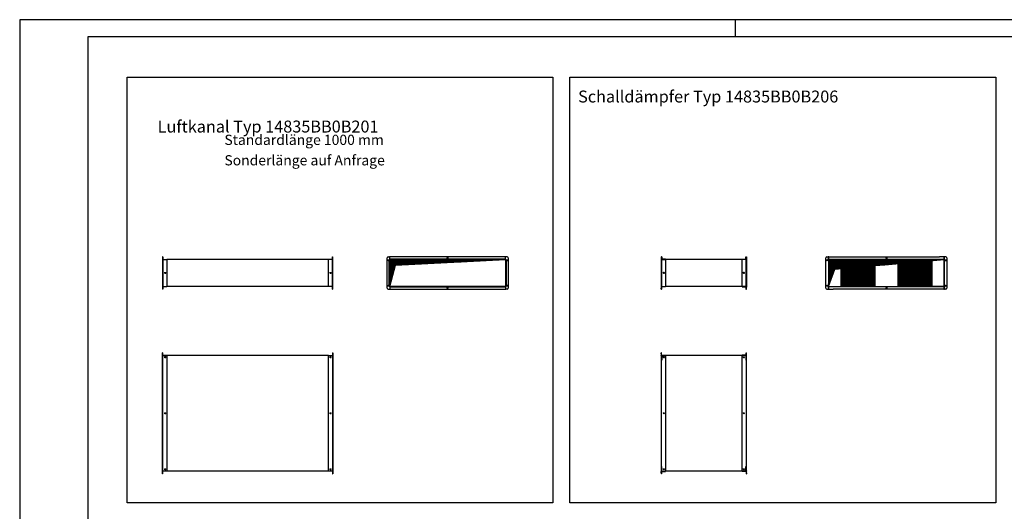
# Model space of a CAD drawing. Units: millimetres. Extents: x -4183 to 7697, y -7705 to 695.
# Drawn here: x -4183 to 1597, y -2192 to 695 of the extents above; entities that cross this region are included whole.
import ezdxf

# ---------------------------------------------------------------- set-up
doc = ezdxf.new("R2010")
doc.units = ezdxf.units.MM
doc.linetypes.add('DOT_CENTER', pattern=[14, 12, -1, 0, -1])
doc.layers.add('1', color=7, linetype='Continuous')
doc.styles.add('CONVERTER_11', font='txt.shx', dxfattribs={"width": 0.9})
pattern_1 = [(45, (0, 0), (-0.7071068, 0.7071068), [])]

# ---------------------------------------------------------------- blocks, each defined once
blk = doc.blocks.new('_tb_frame_A2Q', base_point=(-441.92, -557.16))
at = {"layer": '1', "color": 2, "linetype": 'Continuous'}
for p, q in [((152.08, -137.16), (-441.92, -137.16)), ((-441.92, -137.16), (-441.92, -557.16)), ((-231.92, -137.16), (-231.92, -142.16))]:
    blk.add_line(p, q, dxfattribs=at)
at = {"layer": '1', "color": 7, "linetype": 'Continuous'}
for p, q in [((147.08, -142.16), (-421.92, -142.16)), ((-421.92, -142.16), (-421.92, -552.16))]:
    blk.add_line(p, q, dxfattribs=at)

msp = doc.modelspace()

# ---------------------------------------------------------------- hatches: boundary and pattern name
at = {"layer": '1', "linetype": 'Continuous'}
h = msp.add_hatch(dxfattribs=at)
h.set_pattern_fill('_USER', color=1, scale=0.5, angle=45, pattern_type=0)
h.set_pattern_definition([(45, (0, 0), (-0.35355339, 0.35355339), [])])
h.paths.add_polyline_path([(-2010.891, -872.785), (-1977.336, -747.558), (-1330.891, -712.785), (-2010.89, -712.785)])
h = msp.add_hatch(dxfattribs=at)
h.set_pattern_fill('_USER', color=1, angle=45, pattern_type=0)
h.set_pattern_definition(pattern_1)
h.paths.add_polyline_path([(1244.402, -712.785), (609.528, -769.242), (601.843, -769.914), (564.402, -872.785), (564.402, -712.785)])
h = msp.add_hatch(dxfattribs=at)
h.set_pattern_fill('_USER', color=1, angle=45, pattern_type=0)
h.set_pattern_definition(pattern_1)
h.paths.add_polyline_path([(1171.402, -712.785), (637.402, -712.785), (637.402, -872.785), (1171.402, -872.785)])
h.paths.add_polyline_path([(837.402, -871.785), (971.402, -871.785), (971.402, -713.785), (837.402, -713.785)], flags=16)

# ---------------------------------------------------------------- linework, layer by layer
at = {"color": 3, "linetype": 'Continuous'}
for p, q in [((-3342.891, -697.785), (-3344.391, -697.785)), ((-3344.391, -697.785), (-3344.391, -887.785)), ((-3341.291, -712.785), (-3342.891, -712.785)), ((-3342.887, -709.796), (-3342.887, -709.785)), ((-3341.291, -712.785), (-3319.391, -712.785)), ((-2369.391, -712.785), (-3319.391, -712.785)), ((-2347.491, -712.785), (-2369.391, -712.785)), ((-2347.491, -712.785), (-2345.891, -712.785)), ((-2345.891, -697.785), (-2344.391, -697.785)), ((-2344.391, -887.785), (-2344.391, -697.785)), ((-2025.891, -881.785), (-2025.891, -703.785)), ((-2019.891, -697.785), (-2011.891, -697.785)), ((-2011.141, -697.785), (-2011.891, -697.785)), ((-2011.141, -697.785), (-2010.391, -697.785)), ((-2010.891, -709.796), (-2010.891, -709.785)), ((-2010.891, -711.285), (-2010.891, -709.796)), ((-2010.891, -712.785), (-2010.891, -711.285)), ((-2010.391, -697.785), (-2008.39, -697.785)), ((-1333.39, -697.785), (-2008.39, -697.785)), ((-1331.391, -697.785), (-1333.39, -697.785)), ((-1330.641, -697.785), (-1331.391, -697.785)), ((-1330.641, -697.785), (-1329.891, -697.785)), ((-1321.891, -697.785), (-1329.891, -697.785)), ((-1315.891, -703.785), (-1315.891, -881.785)), ((-417.515, -709.685), (-417.515, -875.885)), ((-392.515, -712.785), (-392.515, -872.785)), ((-392.515, -712.785), (-392.515, -872.785)), ((57.485, -712.785), (-392.515, -712.785)), ((57.485, -872.785), (57.485, -712.785)), ((57.485, -872.785), (57.485, -712.785)), ((549.402, -881.785), (549.402, -703.785)), ((555.402, -697.785), (563.402, -697.785)), ((555.402, -697.785), (563.402, -697.785)), ((564.152, -697.785), (563.402, -697.785)), ((564.152, -697.785), (563.402, -697.785)), ((564.152, -697.785), (564.152, -709.785)), ((564.152, -697.785), (564.902, -697.785)), ((564.152, -697.785), (564.902, -697.785)), ((564.902, -697.785), (566.902, -697.785)), ((564.902, -697.785), (566.902, -697.785)), ((566.902, -697.785), (591.902, -697.785)), ((591.902, -697.785), (1216.902, -697.785)), ((1241.902, -697.785), (1216.902, -697.785)), ((1241.902, -697.785), (1216.902, -697.785)), ((1241.902, -697.785), (1216.902, -697.785)), ((1241.902, -697.785), (1216.902, -697.785)), ((1243.902, -697.785), (1241.902, -697.785)), ((1243.902, -697.785), (1241.902, -697.785)), ((1244.652, -697.785), (1243.902, -697.785)), ((1244.652, -697.785), (1243.902, -697.785)), ((1244.652, -697.785), (1245.402, -697.785)), ((1244.652, -697.785), (1245.402, -697.785)), ((1253.402, -697.785), (1245.402, -697.785)), ((1253.402, -697.785), (1245.402, -697.785)), ((1259.402, -703.785), (1259.402, -881.785)), ((1259.402, -703.785), (1259.402, -881.785)), ((-3342.891, -887.785), (-3344.391, -887.785)), ((-3341.291, -872.785), (-3342.891, -872.785)), ((-3342.887, -875.773), (-3342.887, -875.785)), ((-3341.291, -872.785), (-3319.391, -872.785)), ((-2369.391, -872.785), (-3319.391, -872.785)), ((-2347.491, -872.785), (-2369.391, -872.785)), ((-2347.491, -872.785), (-2345.891, -872.785)), ((-2345.894, -875.773), (-2345.894, -875.785)), ((-2345.891, -887.785), (-2344.391, -887.785)), ((-2019.891, -887.785), (-2011.891, -887.785)), ((-2011.141, -887.785), (-2011.891, -887.785)), ((-2011.141, -887.785), (-2010.391, -887.785)), ((-2010.391, -887.785), (-2008.391, -887.785)), ((-2008.391, -887.785), (-1333.391, -887.785)), ((-1331.391, -887.785), (-1333.391, -887.785)), ((-1330.641, -887.785), (-1331.391, -887.785)), ((-1330.891, -872.785), (-1330.891, -875.885)), ((-1330.89, -875.773), (-1330.89, -875.785)), ((-1330.641, -887.785), (-1329.891, -887.785)), ((-1321.891, -887.785), (-1329.891, -887.785)), ((57.485, -872.785), (-392.515, -872.785)), ((555.402, -887.785), (563.402, -887.785)), ((564.152, -887.785), (563.402, -887.785)), ((564.152, -887.785), (563.402, -887.785)), ((564.152, -887.785), (564.902, -887.785)), ((564.152, -887.785), (564.902, -887.785)), ((564.902, -887.785), (566.902, -887.785)), ((564.902, -887.785), (566.902, -887.785)), ((566.902, -887.785), (591.902, -887.785)), ((1216.902, -887.785), (591.902, -887.785)), ((1216.902, -887.785), (591.902, -887.785)), ((1241.902, -887.785), (1216.902, -887.785)), ((1241.902, -887.785), (1216.902, -887.785)), ((1241.902, -887.785), (1216.902, -887.785)), ((1241.902, -887.785), (1216.902, -887.785)), ((1243.902, -887.785), (1241.902, -887.785)), ((1243.902, -887.785), (1241.902, -887.785)), ((1244.652, -887.785), (1243.902, -887.785)), ((1244.652, -887.785), (1243.902, -887.785)), ((1244.652, -887.785), (1245.402, -887.785)), ((1244.652, -887.785), (1245.402, -887.785)), ((1253.402, -887.785), (1245.402, -887.785)), ((1253.402, -887.785), (1245.402, -887.785)), ((-3342.891, -1261.785), (-3344.391, -1261.785)), ((-3344.391, -1971.785), (-3344.391, -1261.785)), ((-2345.891, -1261.785), (-2344.391, -1261.785)), ((-2344.391, -1261.785), (-2344.391, -1971.785)), ((-3342.891, -1276.785), (-3319.391, -1276.785)), ((-3319.391, -1276.785), (-3341.291, -1276.785)), ((-2369.391, -1277.035), (-3319.391, -1277.035)), ((-2369.391, -1276.785), (-2345.891, -1276.785)), ((57.485, -1276.785), (-392.515, -1276.785)), ((-3319.391, -1956.785), (-3342.891, -1956.785)), ((-2369.391, -1956.535), (-3319.391, -1956.535)), ((-2345.891, -1956.785), (-2369.391, -1956.785)), ((57.485, -1956.785), (-392.515, -1956.785)), ((-3342.891, -1971.785), (-3344.391, -1971.785)), ((-2345.891, -1971.785), (-2344.391, -1971.785))]:
    msp.add_line(p, q, dxfattribs=at)
at = {"color": 2, "linetype": 'Continuous'}
for p, q in [((-3342.891, -697.785), (-3342.891, -887.785)), ((-3319.391, -712.785), (-3319.391, -872.785)), ((-2369.391, -872.785), (-2369.391, -712.785)), ((-2345.891, -887.785), (-2345.891, -697.785)), ((-2012.391, -712.785), (-2013.991, -712.785)), ((-2010.891, -712.785), (-2012.391, -712.785)), ((-2010.891, -872.785), (-2010.891, -712.785)), ((-2010.89, -709.685), (-2010.89, -700.285)), ((-2010.89, -712.785), (-2010.89, -709.685)), ((-2010.89, -712.785), (-2007.79, -712.785)), ((-2007.79, -712.785), (-1331.891, -712.785)), ((-1331.891, -712.785), (-1330.89, -712.785)), ((-1330.891, -712.785), (-1330.891, -872.785)), ((-1330.891, -712.785), (-1329.391, -712.785)), ((-1330.89, -709.685), (-1330.89, -700.285)), ((-1330.89, -712.785), (-1330.89, -709.685)), ((-1329.391, -712.785), (-1327.791, -712.785)), ((-416.765, -697.785), (-417.515, -697.785)), ((-417.515, -697.785), (-417.515, -700.285)), ((-416.765, -697.785), (-417.515, -697.785)), ((-417.515, -697.785), (-417.515, -700.285)), ((-416.765, -697.785), (-417.515, -697.785)), ((-417.515, -697.785), (-417.515, -700.285)), ((-417.515, -700.285), (-417.515, -703.785)), ((-417.515, -700.285), (-417.515, -703.785)), ((-417.515, -700.285), (-417.515, -703.785)), ((-417.515, -703.785), (-417.515, -709.685)), ((-417.515, -703.785), (-417.515, -709.685)), ((-417.515, -703.785), (-417.515, -709.685)), ((-417.515, -709.685), (-417.515, -875.885)), ((-416.015, -697.785), (-416.765, -697.785)), ((-416.015, -697.785), (-416.765, -697.785)), ((-416.015, -697.785), (-416.765, -697.785)), ((-416.015, -697.785), (-416.015, -700.285)), ((-416.015, -697.785), (-415.265, -697.785)), ((-416.015, -697.785), (-416.015, -700.285)), ((-416.015, -697.785), (-415.265, -697.785)), ((-416.015, -697.785), (-416.015, -700.285)), ((-416.015, -700.285), (-416.015, -703.785)), ((-416.015, -700.285), (-416.015, -703.785)), ((-416.015, -700.285), (-416.015, -703.785)), ((-416.015, -703.785), (-416.015, -709.685)), ((-416.015, -703.785), (-416.015, -709.685)), ((-416.015, -703.785), (-416.015, -709.685)), ((-416.015, -709.685), (-416.015, -709.785)), ((-416.015, -709.685), (-416.015, -709.785)), ((-416.015, -709.785), (-415.265, -709.785)), ((-416.015, -709.785), (-416.015, -712.785)), ((-416.015, -709.785), (-415.265, -709.785)), ((-416.015, -709.785), (-416.015, -712.785)), ((-414.415, -712.785), (-416.015, -712.785)), ((-416.015, -712.785), (-416.015, -872.785)), ((-414.415, -712.785), (-416.015, -712.785)), ((-415.265, -697.785), (-414.515, -697.785)), ((-415.265, -697.785), (-414.515, -697.785)), ((-415.265, -709.785), (-414.515, -709.785)), ((-415.265, -709.785), (-414.515, -709.785)), ((-414.515, -697.785), (-414.515, -709.785)), ((-414.515, -697.785), (-414.515, -709.785)), ((-392.515, -711.285), (-414.415, -711.285)), ((-414.415, -712.785), (-392.515, -712.785)), ((-414.415, -712.785), (-392.515, -712.785)), ((-414.415, -712.785), (-392.515, -712.785)), ((-414.415, -712.785), (-392.515, -712.785)), ((-392.515, -712.785), (-392.515, -711.285)), ((-392.515, -712.785), (-392.515, -872.785)), ((57.485, -712.785), (57.485, -711.285)), ((57.485, -711.285), (79.385, -711.285)), ((79.385, -712.785), (57.485, -712.785)), ((57.485, -872.785), (57.485, -712.785)), ((79.385, -712.785), (57.485, -712.785)), ((79.385, -712.785), (57.485, -712.785)), ((79.385, -712.785), (57.485, -712.785)), ((79.385, -712.785), (80.985, -712.785)), ((79.385, -712.785), (80.985, -712.785)), ((79.485, -697.785), (80.235, -697.785)), ((79.485, -709.785), (79.485, -697.785)), ((79.485, -697.785), (80.235, -697.785)), ((79.485, -709.785), (79.485, -697.785)), ((80.235, -709.785), (79.485, -709.785)), ((80.235, -709.785), (79.485, -709.785)), ((80.235, -697.785), (80.985, -697.785)), ((80.235, -697.785), (80.985, -697.785)), ((80.985, -709.785), (80.235, -709.785)), ((80.985, -709.785), (80.235, -709.785)), ((80.985, -697.785), (80.985, -700.285)), ((81.735, -697.785), (80.985, -697.785)), ((80.985, -697.785), (80.985, -700.285)), ((81.735, -697.785), (80.985, -697.785)), ((80.985, -697.785), (80.985, -700.285)), ((81.735, -697.785), (80.985, -697.785)), ((80.985, -700.285), (80.985, -703.785)), ((80.985, -700.285), (80.985, -703.785)), ((80.985, -700.285), (80.985, -703.785)), ((80.985, -703.785), (80.985, -709.685)), ((80.985, -703.785), (80.985, -709.685)), ((80.985, -703.785), (80.985, -709.685)), ((80.985, -709.685), (80.985, -709.785)), ((80.985, -709.685), (80.985, -709.785)), ((80.985, -712.785), (80.985, -709.785)), ((80.985, -712.785), (80.985, -709.785)), ((80.985, -872.785), (80.985, -712.785)), ((81.735, -697.785), (82.485, -697.785)), ((81.735, -697.785), (82.485, -697.785)), ((81.735, -697.785), (82.485, -697.785)), ((82.485, -697.785), (82.485, -700.285)), ((82.485, -697.785), (82.485, -700.285)), ((82.485, -697.785), (82.485, -700.285)), ((82.485, -700.285), (82.485, -703.785)), ((82.485, -700.285), (82.485, -703.785)), ((82.485, -700.285), (82.485, -703.785)), ((82.485, -703.785), (82.485, -709.685)), ((82.485, -703.785), (82.485, -709.685)), ((82.485, -703.785), (82.485, -709.685)), ((82.485, -709.685), (82.485, -875.885)), ((82.485, -709.685), (82.485, -875.885)), ((549.402, -881.785), (549.402, -703.785)), ((562.902, -712.785), (562.902, -709.785)), ((563.402, -709.785), (562.902, -709.785)), ((562.902, -712.785), (562.902, -709.785)), ((563.402, -709.785), (562.902, -709.785)), ((564.402, -712.785), (562.902, -712.785)), ((564.402, -712.785), (562.902, -712.785)), ((564.152, -709.785), (563.402, -709.785)), ((564.152, -709.785), (563.402, -709.785)), ((564.152, -709.785), (564.402, -709.785)), ((564.152, -709.785), (564.402, -709.785)), ((564.402, -709.685), (564.402, -700.285)), ((564.402, -709.685), (564.402, -700.285)), ((564.402, -709.785), (564.402, -709.685)), ((564.402, -709.785), (564.402, -709.685)), ((564.402, -712.785), (564.402, -709.785)), ((564.402, -712.785), (564.402, -709.785)), ((564.402, -712.785), (564.402, -872.785)), ((1244.402, -712.785), (564.402, -712.785)), ((564.402, -712.785), (564.402, -872.785)), ((1244.402, -712.785), (564.402, -712.785)), ((1244.402, -712.785), (564.402, -712.785)), ((564.402, -712.785), (564.402, -872.785)), ((565.402, -713.785), (565.402, -871.785)), ((565.402, -713.785), (637.402, -713.785)), ((566.902, -697.785), (591.902, -697.785)), ((566.902, -697.785), (591.902, -697.785)), ((566.902, -697.785), (591.902, -697.785)), ((591.902, -697.785), (1216.902, -697.785)), ((637.402, -713.785), (637.402, -871.785)), ((637.402, -713.785), (737.402, -713.785)), ((737.402, -871.785), (737.402, -713.785)), ((737.402, -713.785), (837.402, -713.785)), ((837.402, -713.785), (837.402, -871.785)), ((837.402, -713.785), (971.402, -713.785)), ((971.402, -713.785), (971.402, -871.785)), ((971.402, -713.785), (1071.402, -713.785)), ((1071.402, -871.785), (1071.402, -713.785)), ((1171.402, -713.785), (1071.402, -713.785)), ((1171.402, -713.785), (1171.402, -871.785)), ((1243.402, -713.785), (1171.402, -713.785)), ((1243.402, -713.785), (1243.402, -871.785)), ((1244.402, -709.685), (1244.402, -700.285)), ((1244.402, -709.685), (1244.402, -700.285)), ((1244.402, -709.785), (1244.402, -709.685)), ((1244.402, -709.785), (1244.402, -709.685)), ((1244.652, -709.785), (1244.402, -709.785)), ((1244.402, -712.785), (1244.402, -709.785)), ((1244.652, -709.785), (1244.402, -709.785)), ((1244.402, -712.785), (1244.402, -709.785)), ((1244.402, -872.785), (1244.402, -712.785)), ((1244.402, -712.785), (1245.902, -712.785)), ((1244.402, -872.785), (1244.402, -712.785)), ((1244.402, -712.785), (1245.902, -712.785)), ((1244.402, -872.785), (1244.402, -712.785)), ((1244.652, -697.785), (1244.652, -709.785)), ((1244.652, -709.785), (1245.402, -709.785)), ((1244.652, -709.785), (1245.402, -709.785)), ((1245.402, -709.785), (1245.902, -709.785)), ((1245.402, -709.785), (1245.902, -709.785)), ((1245.902, -712.785), (1245.902, -709.785)), ((1245.902, -712.785), (1245.902, -709.785)), ((-2369.391, -871.535), (-3319.391, -871.535)), ((-2012.391, -872.785), (-2013.991, -872.785)), ((-2010.891, -872.785), (-2012.391, -872.785)), ((-2009.891, -872.785), (-2010.891, -872.785)), ((-2010.891, -872.785), (-2010.891, -875.885)), ((-2010.891, -875.885), (-2010.891, -885.285)), ((-1333.991, -872.785), (-2009.891, -872.785)), ((-1330.891, -872.785), (-1333.991, -872.785)), ((-1330.891, -872.785), (-1329.391, -872.785)), ((-1330.891, -875.885), (-1330.891, -885.285)), ((-1330.89, -872.785), (-1330.89, -874.285)), ((-1330.89, -874.285), (-1330.89, -875.773)), ((-1329.391, -872.785), (-1327.791, -872.785)), ((-417.515, -875.885), (-417.515, -881.785)), ((-417.515, -875.885), (-417.515, -881.785)), ((-417.515, -875.885), (-417.515, -881.785)), ((-417.515, -885.285), (-417.515, -881.785)), ((-417.515, -885.285), (-417.515, -881.785)), ((-417.515, -885.285), (-417.515, -881.785)), ((-417.515, -887.785), (-417.515, -885.285)), ((-417.515, -887.785), (-417.515, -885.285)), ((-417.515, -887.785), (-417.515, -885.285)), ((-416.765, -887.785), (-417.515, -887.785)), ((-416.765, -887.785), (-417.515, -887.785)), ((-416.765, -887.785), (-417.515, -887.785)), ((-416.015, -887.785), (-416.765, -887.785)), ((-416.015, -887.785), (-416.765, -887.785)), ((-416.015, -887.785), (-416.765, -887.785)), ((-416.015, -872.785), (-416.015, -875.785)), ((-414.415, -872.785), (-416.015, -872.785)), ((-416.015, -872.785), (-416.015, -875.785)), ((-414.415, -872.785), (-416.015, -872.785)), ((-416.015, -875.785), (-416.015, -875.885)), ((-416.015, -875.785), (-415.265, -875.785)), ((-416.015, -875.785), (-416.015, -875.885)), ((-416.015, -875.785), (-415.265, -875.785)), ((-416.015, -875.885), (-416.015, -881.785)), ((-416.015, -875.885), (-416.015, -881.785)), ((-416.015, -875.885), (-416.015, -881.785)), ((-416.015, -885.285), (-416.015, -881.785)), ((-416.015, -885.285), (-416.015, -881.785)), ((-416.015, -885.285), (-416.015, -881.785)), ((-416.015, -887.785), (-416.015, -885.285)), ((-416.015, -887.785), (-416.015, -885.285)), ((-416.015, -887.785), (-416.015, -885.285)), ((-416.015, -887.785), (-415.265, -887.785)), ((-416.015, -887.785), (-415.265, -887.785)), ((-415.265, -875.785), (-414.515, -875.785)), ((-415.265, -875.785), (-414.515, -875.785)), ((-415.265, -887.785), (-414.515, -887.785)), ((-415.265, -887.785), (-414.515, -887.785)), ((-414.515, -887.785), (-414.515, -875.785)), ((-414.515, -887.785), (-414.515, -875.785)), ((-414.415, -872.785), (-392.515, -872.785)), ((-414.415, -872.785), (-392.515, -872.785)), ((-414.415, -872.785), (-392.515, -872.785)), ((-414.415, -872.785), (-392.515, -872.785)), ((-392.515, -874.285), (-414.415, -874.285)), ((-392.515, -872.785), (-392.515, -874.285)), ((79.385, -872.785), (57.485, -872.785)), ((79.385, -872.785), (57.485, -872.785)), ((57.485, -872.785), (57.485, -874.285)), ((79.385, -872.785), (57.485, -872.785)), ((79.385, -872.785), (57.485, -872.785)), ((57.485, -874.285), (79.385, -874.285)), ((79.385, -872.785), (80.985, -872.785)), ((79.385, -872.785), (80.985, -872.785)), ((80.235, -875.785), (79.485, -875.785)), ((79.485, -875.785), (79.485, -887.785)), ((80.235, -875.785), (79.485, -875.785)), ((79.485, -875.785), (79.485, -887.785)), ((79.485, -887.785), (80.235, -887.785)), ((79.485, -887.785), (80.235, -887.785)), ((80.985, -875.785), (80.235, -875.785)), ((80.985, -875.785), (80.235, -875.785)), ((80.235, -887.785), (80.985, -887.785)), ((80.235, -887.785), (80.985, -887.785)), ((80.985, -872.785), (80.985, -875.785)), ((80.985, -872.785), (80.985, -875.785)), ((80.985, -875.885), (80.985, -875.785)), ((80.985, -875.885), (80.985, -875.785)), ((80.985, -881.785), (80.985, -875.885)), ((80.985, -881.785), (80.985, -875.885)), ((80.985, -881.785), (80.985, -875.885)), ((80.985, -885.285), (80.985, -881.785)), ((80.985, -885.285), (80.985, -881.785)), ((80.985, -885.285), (80.985, -881.785)), ((80.985, -887.785), (80.985, -885.285)), ((80.985, -887.785), (80.985, -885.285)), ((80.985, -887.785), (80.985, -885.285)), ((81.735, -887.785), (80.985, -887.785)), ((81.735, -887.785), (80.985, -887.785)), ((81.735, -887.785), (80.985, -887.785)), ((81.735, -887.785), (82.485, -887.785)), ((81.735, -887.785), (82.485, -887.785)), ((81.735, -887.785), (82.485, -887.785)), ((82.485, -881.785), (82.485, -875.885)), ((82.485, -881.785), (82.485, -875.885)), ((82.485, -881.785), (82.485, -875.885)), ((82.485, -885.285), (82.485, -881.785)), ((82.485, -885.285), (82.485, -881.785)), ((82.485, -885.285), (82.485, -881.785)), ((82.485, -887.785), (82.485, -885.285)), ((82.485, -887.785), (82.485, -885.285)), ((82.485, -887.785), (82.485, -885.285)), ((555.402, -887.785), (563.402, -887.785)), ((562.902, -872.785), (562.902, -875.785)), ((564.402, -872.785), (562.902, -872.785)), ((562.902, -872.785), (562.902, -875.785)), ((564.402, -872.785), (562.902, -872.785)), ((563.402, -875.785), (562.902, -875.785)), ((563.402, -875.785), (562.902, -875.785)), ((564.152, -875.785), (563.402, -875.785)), ((564.152, -875.785), (563.402, -875.785)), ((564.152, -875.785), (564.402, -875.785)), ((564.152, -887.785), (564.152, -875.785)), ((564.152, -875.785), (564.402, -875.785)), ((564.402, -872.785), (564.402, -875.785)), ((564.402, -872.785), (1244.402, -872.785)), ((564.402, -872.785), (564.402, -875.785)), ((564.402, -872.785), (1244.402, -872.785)), ((564.402, -872.785), (1244.402, -872.785)), ((564.402, -875.785), (564.402, -875.885)), ((564.402, -875.785), (564.402, -875.885)), ((564.402, -875.885), (564.402, -885.285)), ((564.402, -875.885), (564.402, -885.285)), ((565.402, -871.785), (637.402, -871.785)), ((566.902, -887.785), (591.902, -887.785)), ((566.902, -887.785), (591.902, -887.785)), ((566.902, -887.785), (591.902, -887.785)), ((637.402, -871.785), (737.402, -871.785)), ((737.402, -871.785), (837.402, -871.785)), ((837.402, -871.785), (971.402, -871.785)), ((971.402, -871.785), (1071.402, -871.785)), ((1171.402, -871.785), (1071.402, -871.785)), ((1243.402, -871.785), (1171.402, -871.785)), ((1244.402, -872.785), (1245.902, -872.785)), ((1244.402, -872.785), (1244.402, -875.785)), ((1244.402, -872.785), (1245.902, -872.785)), ((1244.402, -872.785), (1244.402, -875.785)), ((1244.652, -875.785), (1244.402, -875.785)), ((1244.402, -875.785), (1244.402, -875.885)), ((1244.652, -875.785), (1244.402, -875.785)), ((1244.402, -875.785), (1244.402, -875.885)), ((1244.402, -875.885), (1244.402, -885.285)), ((1244.402, -875.885), (1244.402, -885.285)), ((1244.652, -875.785), (1245.402, -875.785)), ((1244.652, -887.785), (1244.652, -875.785)), ((1244.652, -875.785), (1245.402, -875.785)), ((1245.402, -875.785), (1245.902, -875.785)), ((1245.402, -875.785), (1245.902, -875.785)), ((1245.902, -872.785), (1245.902, -875.785)), ((1245.902, -872.785), (1245.902, -875.785)), ((-3342.891, -1971.785), (-3342.891, -1261.785)), ((-2345.891, -1261.785), (-2345.891, -1971.785)), ((-416.015, -1261.785), (-417.515, -1261.785)), ((-417.515, -1267.785), (-417.515, -1261.785)), ((-417.515, -1267.785), (-417.515, -1275.785)), ((-416.015, -1267.785), (-416.015, -1261.785)), ((-416.015, -1273.685), (-416.015, -1267.785)), ((80.985, -1267.785), (80.985, -1261.785)), ((80.985, -1261.785), (82.485, -1261.785)), ((80.985, -1273.685), (80.985, -1267.785)), ((82.485, -1267.785), (82.485, -1261.785)), ((82.485, -1275.785), (82.485, -1267.785)), ((-3319.391, -1276.785), (-3319.391, -1956.785)), ((-2369.391, -1277.785), (-3319.391, -1277.785)), ((-2369.391, -1956.785), (-2369.391, -1276.785)), ((-417.515, -1279.285), (-417.515, -1276.785)), ((-417.515, -1276.785), (-416.206, -1276.785)), ((-417.515, -1279.285), (-417.515, -1954.285)), ((-416.015, -1274.285), (-416.015, -1273.685)), ((-416.015, -1277.285), (-416.015, -1279.285)), ((-416.015, -1277.285), (-416.015, -1279.285)), ((-416.015, -1279.285), (-416.015, -1304.285)), ((-416.015, -1279.285), (-416.015, -1304.285)), ((-414.515, -1304.285), (-416.015, -1304.285)), ((-416.015, -1929.285), (-416.015, -1304.285)), ((-414.515, -1275.785), (-414.515, -1276.783)), ((-414.515, -1276.783), (-414.515, -1304.285)), ((-414.415, -1276.785), (-414.515, -1276.785)), ((-414.415, -1275.285), (-392.515, -1275.285)), ((-414.415, -1276.785), (-392.515, -1276.785)), ((-414.415, -1276.785), (-392.515, -1276.785)), ((-414.415, -1276.785), (-392.515, -1276.785)), ((-392.515, -1275.285), (-392.515, -1276.785)), ((-392.515, -1276.785), (-392.515, -1956.785)), ((-392.515, -1276.785), (-392.515, -1956.785)), ((57.485, -1275.285), (57.485, -1276.785)), ((79.385, -1275.285), (57.485, -1275.285)), ((79.385, -1276.785), (57.485, -1276.785)), ((57.485, -1956.785), (57.485, -1276.785)), ((79.385, -1276.785), (57.485, -1276.785)), ((79.385, -1276.785), (57.485, -1276.785)), ((57.485, -1956.785), (57.485, -1276.785)), ((79.385, -1276.785), (79.485, -1276.785)), ((79.485, -1275.785), (79.485, -1304.285)), ((80.985, -1304.285), (79.485, -1304.285)), ((80.985, -1274.285), (80.985, -1273.685)), ((80.985, -1279.285), (80.985, -1277.285)), ((80.985, -1279.285), (80.985, -1277.285)), ((80.985, -1304.285), (80.985, -1279.285)), ((80.985, -1304.285), (80.985, -1279.285)), ((80.985, -1304.285), (80.985, -1929.285)), ((82.485, -1276.785), (81.176, -1276.785)), ((82.485, -1279.285), (82.485, -1276.785)), ((82.485, -1954.285), (82.485, -1279.285)), ((-417.515, -1954.285), (-417.515, -1956.785)), ((-417.515, -1956.785), (-416.206, -1956.785)), ((-417.515, -1965.785), (-417.515, -1957.785)), ((-416.015, -1929.285), (-416.015, -1954.285)), ((-416.015, -1929.285), (-414.515, -1929.285)), ((-416.015, -1929.285), (-416.015, -1954.285)), ((-416.015, -1954.285), (-416.015, -1956.285)), ((-416.015, -1954.285), (-416.015, -1956.285)), ((-416.015, -1959.285), (-416.015, -1959.885)), ((-416.015, -1959.885), (-416.015, -1965.785)), ((-414.515, -1957.785), (-414.515, -1929.285)), ((-414.415, -1956.785), (-414.515, -1956.785)), ((-414.415, -1956.785), (-392.515, -1956.785)), ((-414.415, -1956.785), (-392.515, -1956.785)), ((-414.415, -1956.785), (-392.515, -1956.785)), ((-414.415, -1958.285), (-392.515, -1958.285)), ((-392.515, -1958.285), (-392.515, -1956.785)), ((79.385, -1956.785), (57.485, -1956.785)), ((79.385, -1956.785), (57.485, -1956.785)), ((57.485, -1958.285), (57.485, -1956.785)), ((79.385, -1956.785), (57.485, -1956.785)), ((79.385, -1958.285), (57.485, -1958.285)), ((79.385, -1956.785), (79.485, -1956.785)), ((79.485, -1956.786), (79.485, -1929.285)), ((79.485, -1929.285), (80.985, -1929.285)), ((79.485, -1957.785), (79.485, -1956.786)), ((80.985, -1954.285), (80.985, -1929.285)), ((80.985, -1954.285), (80.985, -1929.285)), ((80.985, -1956.285), (80.985, -1954.285)), ((80.985, -1956.285), (80.985, -1954.285)), ((80.985, -1959.285), (80.985, -1959.885)), ((80.985, -1959.885), (80.985, -1965.785)), ((82.485, -1956.785), (81.176, -1956.785)), ((82.485, -1954.285), (82.485, -1956.785)), ((82.485, -1965.785), (82.485, -1957.785)), ((-417.515, -1965.785), (-417.515, -1971.785)), ((-416.015, -1971.785), (-417.515, -1971.785)), ((-416.015, -1965.785), (-416.015, -1971.785)), ((80.985, -1965.785), (80.985, -1971.785)), ((80.985, -1971.785), (82.485, -1971.785)), ((82.485, -1965.785), (82.485, -1971.785))]:
    msp.add_line(p, q, dxfattribs=at)
at = {"color": 1, "linetype": 'Continuous'}
for p, q in [((-2013.991, -872.785), (-2013.991, -712.785)), ((-2010.89, -709.685), (-1330.89, -709.685)), ((-1327.791, -712.785), (-1327.791, -872.785)), ((-1330.891, -875.885), (-2010.891, -875.885))]:
    msp.add_line(p, q, dxfattribs=at)
for centre in [(-2018.391, -717.785), (-1670.891, -705.285), (-1323.391, -717.785), (556.902, -717.785), (556.902, -717.785), (904.402, -705.285), (904.402, -705.285), (1251.902, -717.785), (1251.902, -717.785), (-3329.391, -792.785), (-2359.391, -792.785), (-402.515, -792.785), (-402.515, -792.785), (67.485, -792.785), (67.485, -792.785), (-2018.391, -867.785), (-1323.391, -867.785), (556.902, -867.785), (556.902, -867.785), (1251.902, -867.785), (1251.902, -867.785), (-1670.891, -880.285), (904.402, -880.285), (904.402, -880.285), (-3329.391, -1287.785), (-2359.391, -1287.785), (-402.515, -1287.785), (-402.515, -1287.785), (67.485, -1287.785), (67.485, -1287.785), (-3329.391, -1616.785), (-2359.391, -1616.785), (-402.515, -1616.785), (-402.515, -1616.785), (67.485, -1616.785), (67.485, -1616.785), (-3329.391, -1945.785), (-2359.391, -1945.785), (-402.515, -1945.785), (-402.515, -1945.785), (67.485, -1945.785), (67.485, -1945.785)]:
    msp.add_circle(centre, 2.75, dxfattribs=at)
at = {"color": 3, "linetype": 'Continuous'}
for centre, radius, start, end in [((-2019.891, -703.785), 6, 90, 180), ((-2018.391, -717.785), 2.75, 337.5006107, 0.0004883), ((-1321.891, -703.785), 6, 360, 90), ((555.402, -703.785), 6, 90, 180), ((1253.402, -703.785), 6, 0, 90), ((1253.402, -703.785), 6, 0, 90), ((-2019.891, -881.785), 6, 180, 270), ((-1321.891, -881.785), 6, 270, 0), ((555.402, -881.785), 6, 180, 270), ((1253.402, -881.785), 6, 270, 0), ((1253.402, -881.785), 6, 270, 0)]:
    msp.add_arc(centre, radius, start, end, dxfattribs=at)
at = {"color": 2, "linetype": 'Continuous'}
for centre, radius, start, end in [((-2008.39, -700.285), 2.5, 90, 180), ((-1333.39, -700.285), 2.5, 0, 90), ((-414.415, -709.685), 3.1, 238.927049, 270), ((-414.415, -709.685), 1.6, 183.5833217, 270), ((79.385, -709.685), 1.6, 270, 356.4166783), ((79.385, -709.685), 3.1, 270, 301.072951), ((555.402, -703.785), 6, 90, 180), ((566.902, -700.285), 2.5, 143.1301024, 180), ((566.902, -700.285), 2.5, 143.1301024, 180), ((566.902, -700.285), 2.5, 90, 143.1301024), ((566.902, -700.285), 2.5, 90, 143.1301024), ((1241.902, -700.285), 2.5, 360, 90), ((1241.902, -700.285), 2.5, 360, 90), ((-2008.391, -885.285), 2.5, 180, 270), ((-1333.391, -885.285), 2.5, 270, 0), ((-414.415, -875.885), 3.1, 90, 121.072951), ((-414.415, -875.885), 1.6, 90, 176.4166783), ((79.385, -875.885), 3.1, 58.927049, 90), ((79.385, -875.885), 1.6, 3.5833217, 90), ((555.402, -881.785), 6, 180, 270), ((566.902, -885.285), 2.5, 180, 270), ((566.902, -885.285), 2.5, 180, 270), ((1241.902, -885.285), 2.5, 270, 0), ((1241.902, -885.285), 2.5, 270, 0), ((-416.765, -1275.785), 0.75, 180, 270), ((-416.765, -1277.285), 0.75, 0, 90), ((-414.415, -1273.685), 1.6, 180, 237.5347632), ((-415.265, -1274.285), 0.75, 180, 269.3230938), ((-415.265, -1274.285), 0.75, 269.3230938, 270), ((-415.265, -1275.785), 0.75, 0, 90), ((-414.415, -1273.685), 1.6, 258.3859251, 270), ((-414.415, -1273.685), 3.1, 268.1514284, 270), ((79.385, -1273.685), 1.6, 270, 281.6140749), ((79.385, -1273.685), 3.1, 270, 271.8485716), ((80.235, -1275.785), 0.75, 90, 180), ((80.235, -1274.285), 0.75, 270, 270.6769062), ((79.385, -1273.685), 1.6, 302.4652368, 0), ((80.235, -1274.285), 0.75, 270.6769062, 0), ((81.735, -1277.285), 0.75, 90, 180), ((81.735, -1275.785), 0.75, 270, 0), ((-416.765, -1957.785), 0.75, 90, 180), ((-416.765, -1956.285), 0.75, 270, 0), ((-414.415, -1959.885), 1.6, 122.4652368, 180), ((-415.265, -1959.285), 0.75, 90, 180), ((-415.265, -1957.785), 0.75, 270, 0), ((-414.415, -1959.885), 1.6, 90, 101.6140749), ((-414.415, -1959.885), 3.1, 90, 91.8485716), ((79.385, -1959.885), 3.1, 88.1514284, 90), ((79.385, -1959.885), 1.6, 78.3859251, 90), ((80.235, -1957.785), 0.75, 180, 225.2629849), ((80.235, -1957.785), 0.75, 225.2629849, 270), ((80.235, -1959.285), 0.75, 0, 90), ((79.385, -1959.885), 1.6, 0, 57.5347632), ((81.735, -1956.285), 0.75, 180, 270), ((81.735, -1957.785), 0.75, 0, 90)]:
    msp.add_arc(centre, radius, start, end, dxfattribs=at)
at = {"color": 1, "linetype": 'Continuous'}
for centre, start, end in [((-402.515, -792.785), 90, 180), ((-402.515, -792.785), 180, 0), ((-402.515, -792.785), 0, 90), ((67.485, -792.785), 90, 180), ((67.485, -792.785), 180, 0), ((67.485, -792.785), 0, 90)]:
    msp.add_arc(centre, 2.75, start, end, dxfattribs=at)
at = {"layer": '1', "color": 1, "linetype": 'Continuous'}
for p, q in [((-3553.134, 357.625), (-1053.134, 357.625)), ((-3553.134, -2142.375), (-3553.134, 357.625)), ((-1053.134, 357.625), (-1053.134, -2142.375)), ((-953.134, 357.625), (1546.866, 357.625)), ((-953.134, -2142.375), (-953.134, 357.625)), ((1546.866, 357.625), (1546.866, -2142.375)), ((-2010.891, -872.785), (-1977.336, -747.558)), ((-1977.336, -747.558), (-1330.891, -712.785)), ((809.026, -751.788), (895.019, -744.264)), ((895.019, -744.264), (1244.402, -712.785)), ((564.402, -872.785), (601.843, -769.914)), ((601.843, -769.914), (809.026, -751.788)), ((-1053.134, -2142.375), (-3553.134, -2142.375)), ((1546.866, -2142.375), (-953.134, -2142.375))]:
    msp.add_line(p, q, dxfattribs=at)
at = {"layer": '1', "color": 1, "linetype": 'DOT_CENTER'}
for p, q in [((-2013.641, -717.785), (-2023.141, -717.785)), ((-2018.391, -713.035), (-2018.391, -722.535)), ((-1666.141, -705.285), (-1675.641, -705.285)), ((-1670.891, -700.535), (-1670.891, -710.035)), ((-1318.641, -717.785), (-1328.141, -717.785)), ((-1323.391, -713.035), (-1323.391, -722.535)), ((559.927, -717.785), (553.877, -717.785)), ((556.902, -714.76), (556.902, -720.81)), ((907.427, -705.285), (901.377, -705.285)), ((904.402, -702.26), (904.402, -708.31)), ((1256.652, -717.785), (1247.152, -717.785)), ((1251.902, -713.035), (1251.902, -722.535)), ((-3324.641, -792.785), (-3334.141, -792.785)), ((-3329.391, -788.035), (-3329.391, -797.535)), ((-2354.641, -792.785), (-2364.141, -792.785)), ((-2359.391, -788.035), (-2359.391, -797.535)), ((-397.765, -792.785), (-407.265, -792.785)), ((-399.49, -792.785), (-405.54, -792.785)), ((-402.515, -788.035), (-402.515, -797.535)), ((-402.515, -789.76), (-402.515, -795.81)), ((72.235, -792.785), (62.735, -792.785)), ((67.485, -788.035), (67.485, -797.535)), ((-2018.391, -863.035), (-2018.391, -872.535)), ((-1323.391, -863.035), (-1323.391, -872.535)), ((556.902, -863.035), (556.902, -872.535)), ((1251.902, -864.76), (1251.902, -870.81)), ((-2013.641, -867.785), (-2023.141, -867.785)), ((-1666.141, -880.285), (-1675.641, -880.285)), ((-1670.891, -875.535), (-1670.891, -885.035)), ((-1318.641, -867.785), (-1328.141, -867.785)), ((561.652, -867.785), (552.152, -867.785)), ((907.427, -880.285), (901.377, -880.285)), ((904.402, -877.26), (904.402, -883.31)), ((1254.927, -867.785), (1248.877, -867.785)), ((-3334.141, -1287.785), (-3324.641, -1287.785)), ((-3329.391, -1283.035), (-3329.391, -1292.535)), ((-2364.141, -1287.785), (-2354.641, -1287.785)), ((-2359.391, -1283.035), (-2359.391, -1292.535)), ((-397.765, -1287.785), (-407.265, -1287.785)), ((-402.515, -1283.035), (-402.515, -1292.535)), ((72.235, -1287.785), (62.735, -1287.785)), ((67.485, -1283.035), (67.485, -1292.535)), ((-3334.141, -1616.785), (-3324.641, -1616.785)), ((-3329.391, -1612.035), (-3329.391, -1621.535)), ((-2364.141, -1616.785), (-2354.641, -1616.785)), ((-2359.391, -1612.035), (-2359.391, -1621.535)), ((-399.49, -1616.785), (-405.54, -1616.785)), ((-402.515, -1613.76), (-402.515, -1619.81)), ((70.51, -1616.785), (64.46, -1616.785)), ((67.485, -1613.76), (67.485, -1619.81)), ((-3334.141, -1945.785), (-3324.641, -1945.785)), ((-3329.391, -1941.035), (-3329.391, -1950.535)), ((-2364.141, -1945.785), (-2354.641, -1945.785)), ((-2359.391, -1941.035), (-2359.391, -1950.535)), ((-397.765, -1945.785), (-407.265, -1945.785)), ((-402.515, -1941.035), (-402.515, -1950.535)), ((72.235, -1945.785), (62.735, -1945.785)), ((67.485, -1941.035), (67.485, -1950.535))]:
    msp.add_line(p, q, dxfattribs=at)

# ---------------------------------------------------------------- block references
at = {"xscale": 20, "yscale": 20, "zscale": 20}
msp.add_blockref('_tb_frame_A2Q', (-4183.134, -7705.375), dxfattribs=at)

# ---------------------------------------------------------------- texts
at = {"layer": '1', "color": 3, "char_height": 70, "attachment_point": 7, "line_spacing_factor": 1.20048, "style": 'CONVERTER_11'}
for s, insert in [('Schalldämpfer Typ 14835BB0B206', (-905.134, 186.464)), ('Luftkanal Typ 14835BB0B201\\P ', (-3373.391, 10.241))]:
    msp.add_mtext(s, dxfattribs=dict(at, insert=insert))
at = {"layer": '1', "color": 1, "insert": (-2981.391, -179.715), "char_height": 60, "attachment_point": 7, "line_spacing_factor": 1.20048, "style": 'CONVERTER_11'}
msp.add_mtext('Standardlänge 1000 mm\\PSonderlänge auf Anfrage', dxfattribs=at)

doc.saveas('drawing.dxf')
